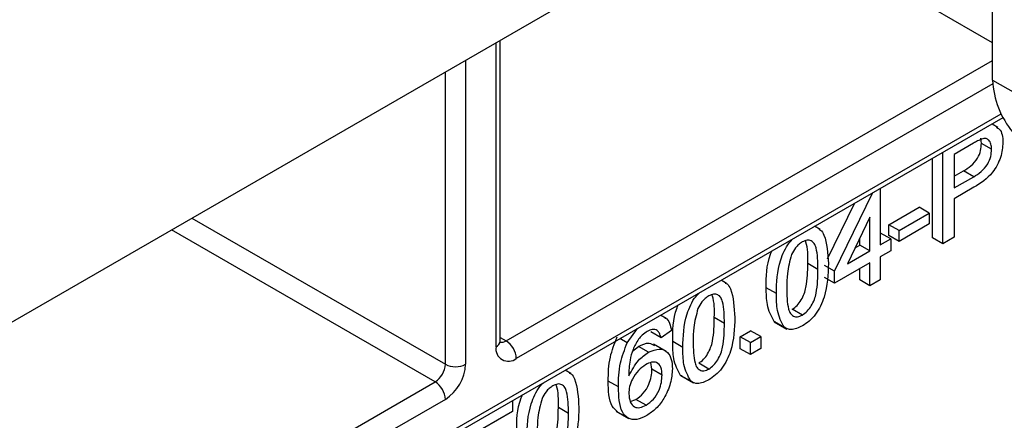
# Model space of a CAD drawing. Units: millimetres. Extents: x 7 to 419, y -29 to 291.
# Drawn here: x 368 to 375, y 184 to 187 of the extents above; entities that cross this region are included whole.
import ezdxf

# ---------------------------------------------------------------- set-up
doc = ezdxf.new("R2010")
doc.units = ezdxf.units.MM

msp = doc.modelspace()

# ---------------------------------------------------------------- linework, layer by layer
at = {"color": 7, "linetype": 'Continuous', "lineweight": 25}
for p, q in [((374.614099, 188.81464), (367.118767, 184.487677)), ((374.826231, 186.675978), (374.826231, 188.692099)), ((371.390697, 184.854649), (371.390697, 186.95381)), ((374.826231, 186.675978), (375.038363, 186.553517)), ((367.41625, 182.094242), (374.899545, 186.414256)), ((374.862287, 186.346243), (374.822009, 186.369495)), ((374.747996, 186.233634), (374.743701, 186.269785)), ((374.477845, 185.533201), (374.477845, 186.170813)), ((374.692696, 186.235092), (374.557621, 186.157115)), ((374.818706, 186.192814), (374.747996, 186.233634)), ((374.407134, 185.574022), (374.407134, 186.129993)), ((374.557621, 186.157115), (374.557621, 185.922621)), ((374.557621, 186.004262), (374.623345, 186.042204)), ((374.694056, 186.001384), (374.623345, 186.042204)), ((374.557621, 185.922621), (374.694056, 186.001384)), ((374.042702, 185.919611), (374.042702, 185.524867)), ((374.696209, 185.927253), (374.557621, 185.847248)), ((373.723597, 185.340652), (373.987098, 185.887512)), ((374.557621, 185.847248), (374.557621, 185.579255)), ((373.675011, 185.427388), (373.86189, 185.815231)), ((374.102534, 185.666173), (374.312853, 185.787588)), ((374.383564, 185.746767), (374.312853, 185.787588)), ((373.970178, 185.718279), (373.813119, 185.392332)), ((373.970178, 185.483), (373.970178, 185.718279)), ((374.173245, 185.625353), (374.383564, 185.746767)), ((374.383564, 185.746767), (374.383564, 185.671394)), ((373.62276, 185.632578), (373.584127, 185.654881)), ((374.102534, 185.5908), (374.102534, 185.666173)), ((374.173245, 185.625353), (374.102534, 185.666173)), ((374.383564, 185.671394), (374.173245, 185.54998)), ((374.173245, 185.54998), (374.173245, 185.625353)), ((373.899467, 185.523821), (373.899467, 185.571532)), ((374.042702, 185.606508), (374.044515, 185.607555)), ((374.042702, 185.524867), (374.115226, 185.566735)), ((374.115226, 185.566735), (374.044515, 185.607555)), ((374.173245, 185.54998), (374.102534, 185.5908)), ((374.115226, 185.566735), (374.115226, 185.482987)), ((374.477845, 185.533201), (374.407134, 185.574022)), ((374.557621, 185.579255), (374.477845, 185.533201)), ((373.813119, 185.392332), (373.970178, 185.483)), ((373.867618, 185.505434), (373.899467, 185.523821)), ((373.970178, 185.483), (373.899467, 185.523821)), ((374.115226, 185.482987), (374.042702, 185.44112)), ((374.042702, 185.44112), (374.042702, 185.281999)), ((373.607559, 185.353225), (373.536849, 185.394046)), ((373.723597, 185.340652), (373.652887, 185.381473)), ((373.970178, 185.399253), (373.723597, 185.256905)), ((373.899467, 185.280952), (373.899467, 185.358432)), ((373.970178, 185.240132), (373.970178, 185.399253)), ((372.970046, 185.255774), (372.931413, 185.278077)), ((373.723597, 185.256905), (373.652887, 185.297725)), ((373.723597, 185.256905), (373.723597, 185.340652)), ((373.970178, 185.240132), (373.899467, 185.280952)), ((374.042702, 185.281999), (373.970178, 185.240132)), ((373.317464, 185.185495), (373.246754, 185.226316)), ((373.498774, 185.034994), (373.428063, 185.075814)), ((372.5483, 185.010763), (372.50833, 185.033837)), ((372.954845, 184.976422), (372.884135, 185.017242)), ((372.276748, 184.841573), (372.348229, 184.941412)), ((373.313423, 184.986606), (373.301713, 184.990443)), ((373.372424, 184.949622), (373.301713, 184.990443)), ((373.303107, 184.988678), (373.391495, 184.937653)), ((372.276748, 184.841573), (372.226016, 184.87086)), ((372.51245, 184.875966), (372.44174, 184.916786)), ((372.584974, 184.926208), (372.51245, 184.875966)), ((373.065444, 184.883229), (373.137968, 184.925096)), ((373.065444, 184.799481), (373.065444, 184.883229)), ((373.136155, 184.842408), (373.065444, 184.883229)), ((373.136155, 184.842408), (373.208679, 184.884275)), ((373.208679, 184.884275), (373.137968, 184.925096)), ((373.208679, 184.884275), (373.208679, 184.800527)), ((372.31422, 184.782806), (372.354371, 184.816101)), ((372.425082, 184.77528), (372.354371, 184.816101)), ((372.549213, 184.78115), (372.460825, 184.832175)), ((372.66475, 184.808692), (372.59404, 184.849512)), ((373.136155, 184.75866), (373.065444, 184.799481)), ((373.136155, 184.75866), (373.136155, 184.842408)), ((373.208679, 184.800527), (373.136155, 184.75866)), ((372.448992, 184.656121), (372.441806, 184.70361)), ((372.84606, 184.65819), (372.775349, 184.699011)), ((371.88219, 184.627768), (371.843556, 184.650071)), ((372.519703, 184.6153), (372.448992, 184.656121)), ((372.660709, 184.609802), (372.648999, 184.613639)), ((372.71971, 184.572819), (372.648999, 184.613639)), ((372.650393, 184.611874), (372.738781, 184.560849)), ((367.366254, 182.507463), (370.937143, 184.568893)), ((372.215103, 184.532759), (372.144392, 184.573579)), ((371.007854, 184.446419), (367.436965, 182.384988)), ((371.47536, 184.437516), (371.47536, 184.361014)), ((371.866989, 184.348415), (371.796278, 184.389236)), ((372.297877, 184.43097), (372.337147, 184.446042)), ((372.407857, 184.405222), (372.337147, 184.446042)), ((371.47536, 184.361014), (371.266288, 184.240319)), ((372.200281, 184.363274), (372.28867, 184.312249))]:
    msp.add_line(p, q, dxfattribs=at)
at = {"color": 8, "linetype": 'Continuous', "lineweight": 25}
for p, q in [((374.826231, 186.936477), (373.093451, 187.936789)), ((371.361407, 184.813829), (371.361407, 186.936901)), ((371.149275, 186.81444), (371.149275, 184.691368)), ((371.432118, 184.854636), (374.826231, 186.814016)), ((371.007854, 184.691368), (371.007854, 186.732799)), ((374.827018, 186.651175), (371.502829, 184.732162)), ((367.436965, 182.140026), (374.886155, 186.440352)), ((369.239731, 185.712084), (371.007854, 184.691368)), ((370.937143, 184.568893), (369.098298, 185.630436)), ((371.390697, 184.878548), (371.432118, 184.854636))]:
    msp.add_line(p, q, dxfattribs=at)
at = {"color": 7, "linetype": 'Continuous', "lineweight": 25}
for centre, radius, start, end in [((375.439537, 186.70425), 0.613958, 182.6392874, 219.7720724), ((371.447622, 184.799843), 0.087342, 170.785963, 309.2032852), ((371.349307, 184.725175), 0.15368, 2.6054785, 57.3945217), ((370.854332, 184.698354), 0.15368, 302.6054783, 357.3945215), ((370.842232, 184.70534), 0.307361, 302.6054783, 357.3945215), ((371.078565, 184.827839), 0.153702, 242.6096722, 297.3903278), ((370.854332, 184.439433), 0.15368, 2.6054785, 57.3945217)]:
    msp.add_arc(centre, radius, start, end, dxfattribs=at)
at = {"color": 8, "linetype": 'Continuous', "lineweight": 25}
for centre, radius, start, end in [((371.340651, 184.85964), 0.050294, 294.3746583, 354.3052007), ((371.401468, 184.899324), 0.054189, 258.2275206, 304.4449251)]:
    msp.add_arc(centre, radius, start, end, dxfattribs=at)
at = {"color": 7, "linetype": 'Continuous', "lineweight": 25}
for points, knots in [([(374.850758, 186.346632), (374.858533, 186.343358), (374.878784, 186.334832), (374.894554, 186.2955), (374.897173, 186.259493), (374.898482, 186.241485)], [0, 0, 0, 0, 0.23755628, 0.61867499, 1, 1, 1, 1]), ([(374.757854, 186.26695), (374.745763, 186.262072), (374.724156, 186.253356), (374.702315, 186.240676), (374.692696, 186.235092)], [0, 0, 0, 0, 0.55958492, 1, 1, 1, 1]), ([(374.898482, 186.241485), (374.895475, 186.207065), (374.889479, 186.138446), (374.817303, 186.00249), (374.74219, 185.955822), (374.696209, 185.927253)], [0, 0, 0, 0, 0.28075119, 0.55970847, 1, 1, 1, 1]), ([(374.818706, 186.192814), (374.81799, 186.205463), (374.816559, 186.230742), (374.80263, 186.255957), (374.782668, 186.269652), (374.766123, 186.26785), (374.757854, 186.26695)], [0, 0, 0, 0, 0.280260848, 0.560077502, 0.780149736, 1, 1, 1, 1]), ([(374.623345, 186.042204), (374.640683, 186.05291), (374.675172, 186.074205), (374.72164, 186.124671), (374.745199, 186.18477), (374.747062, 186.217321), (374.747996, 186.233634)], [0, 0, 0, 0, 0.28140074, 0.55975287, 0.77935575, 1, 1, 1, 1]), ([(374.694056, 186.001384), (374.711394, 186.012089), (374.745882, 186.033385), (374.792351, 186.083851), (374.815909, 186.14395), (374.817773, 186.1765), (374.818706, 186.192814)], [0, 0, 0, 0, 0.28140074, 0.55975287, 0.77935575, 1, 1, 1, 1]), ([(373.612535, 185.635125), (373.617085, 185.633327), (373.633923, 185.626676), (373.670665, 185.55522), (373.6759, 185.466071), (373.680083, 185.394831)], [0, 0, 0, 0, 0.06923538, 0.25621599, 1, 1, 1, 1]), ([(373.317464, 185.185495), (373.319534, 185.262316), (373.322124, 185.358432), (373.37049, 185.48241), (373.400252, 185.534839), (373.424098, 185.558759), (373.432877, 185.567566)], [0, 0, 0, 0, 0.60688204, 0.75931537, 0.91138518, 1, 1, 1, 1]), ([(373.607559, 185.353225), (373.607047, 185.406487), (373.606407, 185.473074), (373.583643, 185.536088), (373.562024, 185.555243), (373.532708, 185.561665), (373.509556, 185.55082), (373.49798, 185.545398)], [0, 0, 0, 0, 0.5003519, 0.62552918, 0.75051624, 0.87525526, 1, 1, 1, 1]), ([(373.536849, 185.394046), (373.538048, 185.449084), (373.539335, 185.508108), (373.521225, 185.550654), (373.520002, 185.553527)], [0, 0, 0, 0, 0.93245739, 1, 1, 1, 1]), ([(373.246754, 185.226316), (373.246545, 185.303028), (373.246318, 185.386319), (373.282546, 185.475398), (373.285407, 185.482434)], [0, 0, 0, 0, 0.92101114, 1, 1, 1, 1]), ([(373.49798, 185.545398), (373.489771, 185.540039), (373.473359, 185.529326), (373.445734, 185.499833), (373.431455, 185.473367), (373.422737, 185.457208)], [0, 0, 0, 0, 0.280453237, 0.560688476, 1, 1, 1, 1]), ([(373.422737, 185.457208), (373.410945, 185.4123), (373.389815, 185.331829), (373.389935, 185.259562), (373.389988, 185.227624)], [0, 0, 0, 0, 0.55805879, 1, 1, 1, 1]), ([(373.428063, 185.075814), (373.439583, 185.083895), (373.462633, 185.100063), (373.491575, 185.140365), (373.513415, 185.184264), (373.535596, 185.273292), (373.536292, 185.340382), (373.536849, 185.394046)], [0, 0, 0, 0, 0.124656308, 0.249420327, 0.374387386, 0.499590497, 1, 1, 1, 1]), ([(373.680083, 185.394831), (373.677857, 185.318264), (373.675073, 185.222469), (373.627205, 185.097759), (373.591865, 185.038774), (373.546786, 184.990531), (373.514788, 184.969931), (373.498774, 184.959621)], [0, 0, 0, 0, 0.4991147, 0.62445824, 0.74955378, 0.8746582, 1, 1, 1, 1]), ([(373.498774, 185.034994), (373.510294, 185.043075), (373.533343, 185.059243), (373.562285, 185.099544), (373.584125, 185.143444), (373.606307, 185.232471), (373.607003, 185.299562), (373.607559, 185.353225)], [0, 0, 0, 0, 0.12465631, 0.24942033, 0.37438739, 0.4995905, 1, 1, 1, 1]), ([(372.959821, 185.258321), (372.964371, 185.256524), (372.981209, 185.249873), (373.017951, 185.178416), (373.023186, 185.089267), (373.027369, 185.018027)], [0, 0, 0, 0, 0.06923538, 0.25621599, 1, 1, 1, 1]), ([(373.301713, 184.990443), (373.282424, 185.026781), (373.247854, 185.091907), (373.247091, 185.185115), (373.246754, 185.226316)], [0, 0, 0, 0, 0.55797334, 1, 1, 1, 1]), ([(373.389988, 185.227624), (373.390574, 185.17464), (373.391306, 185.108397), (373.413288, 185.044701), (373.435326, 185.026319), (373.46413, 185.019085), (373.487228, 185.029692), (373.498774, 185.034994)], [0, 0, 0, 0, 0.50036289, 0.62556765, 0.75053834, 0.87530362, 1, 1, 1, 1]), ([(372.66475, 184.808692), (372.66682, 184.885512), (372.66941, 184.981628), (372.717776, 185.105607), (372.747538, 185.158035), (372.771384, 185.181956), (372.780163, 185.190763)], [0, 0, 0, 0, 0.60688204, 0.75931537, 0.91138518, 1, 1, 1, 1]), ([(372.845266, 185.168594), (372.837057, 185.163235), (372.820645, 185.152523), (372.79302, 185.12303), (372.778741, 185.096563), (372.770023, 185.080404)], [0, 0, 0, 0, 0.28045324, 0.56068848, 1, 1, 1, 1]), ([(372.954845, 184.976422), (372.954333, 185.029683), (372.953693, 185.09627), (372.930929, 185.159285), (372.90931, 185.178439), (372.879994, 185.184861), (372.856842, 185.174016), (372.845266, 185.168594)], [0, 0, 0, 0, 0.5003519, 0.62552918, 0.75051624, 0.87525526, 1, 1, 1, 1]), ([(372.884135, 185.017242), (372.885334, 185.07228), (372.886621, 185.131305), (372.868511, 185.17385), (372.867288, 185.176724)], [0, 0, 0, 0, 0.932457389, 1, 1, 1, 1]), ([(373.372424, 184.949622), (373.353135, 184.985961), (373.318565, 185.051087), (373.317802, 185.144295), (373.317464, 185.185495)], [0, 0, 0, 0, 0.55797334, 1, 1, 1, 1]), ([(372.59404, 184.849512), (372.593831, 184.926224), (372.593604, 185.009515), (372.629832, 185.098594), (372.632693, 185.10563)], [0, 0, 0, 0, 0.92101114, 1, 1, 1, 1]), ([(372.770023, 185.080404), (372.758231, 185.035497), (372.737101, 184.955026), (372.737221, 184.882758), (372.737274, 184.85082)], [0, 0, 0, 0, 0.55805879, 1, 1, 1, 1]), ([(372.538765, 185.014276), (372.540391, 185.013993), (372.55684, 185.011133), (372.57412, 184.979128), (372.581354, 184.94386), (372.584974, 184.926208)], [0, 0, 0, 0, 0.05194724, 0.525502375, 1, 1, 1, 1]), ([(372.775349, 184.699011), (372.786869, 184.707091), (372.809919, 184.72326), (372.838861, 184.763561), (372.860701, 184.807461), (372.882882, 184.896488), (372.883578, 184.963578), (372.884135, 185.017242)], [0, 0, 0, 0, 0.12465631, 0.24942033, 0.37438739, 0.4995905, 1, 1, 1, 1]), ([(373.027369, 185.018027), (373.025143, 184.94146), (373.022359, 184.845665), (372.974491, 184.720955), (372.939151, 184.66197), (372.894072, 184.613727), (372.862074, 184.593127), (372.84606, 184.582817)], [0, 0, 0, 0, 0.4991147, 0.62445824, 0.74955378, 0.8746582, 1, 1, 1, 1]), ([(372.486274, 184.927853), (372.474899, 184.932118), (372.45455, 184.939749), (372.428438, 184.926957), (372.416923, 184.921316)], [0, 0, 0, 0, 0.5590039, 1, 1, 1, 1]), ([(372.84606, 184.65819), (372.85758, 184.666271), (372.880629, 184.682439), (372.909572, 184.72274), (372.931411, 184.76664), (372.953593, 184.855668), (372.954289, 184.922758), (372.954845, 184.976422)], [0, 0, 0, 0, 0.12465631, 0.24942033, 0.37438739, 0.4995905, 1, 1, 1, 1]), ([(373.498774, 184.959621), (373.471559, 184.94661), (373.422938, 184.923364), (373.387865, 184.941595), (373.372424, 184.949622)], [0, 0, 0, 0, 0.55971572, 1, 1, 1, 1]), ([(372.144392, 184.573579), (372.145138, 184.628665), (372.146468, 184.726789), (372.187876, 184.834952), (372.206037, 184.882393)], [0, 0, 0, 0, 0.56139589, 1, 1, 1, 1]), ([(372.355164, 184.866297), (372.341379, 184.842458), (372.313784, 184.794741), (372.290173, 184.703939), (372.288593, 184.645546), (372.287627, 184.609826)], [0, 0, 0, 0, 0.27935891, 0.55917593, 1, 1, 1, 1]), ([(372.416923, 184.921316), (372.404754, 184.913262), (372.383012, 184.898872), (372.363677, 184.876255), (372.355164, 184.866297)], [0, 0, 0, 0, 0.55971662, 1, 1, 1, 1]), ([(372.51245, 184.875966), (372.509507, 184.88784), (372.504256, 184.909025), (372.491764, 184.922104), (372.486274, 184.927853)], [0, 0, 0, 0, 0.56048771, 1, 1, 1, 1]), ([(371.392269, 184.840605), (371.392045, 184.840803), (371.391622, 184.841178), (371.390993, 184.850331), (371.390697, 184.854649)], [0, 0, 0, 0, 0.52826047, 1, 1, 1, 1]), ([(372.215103, 184.532759), (372.215849, 184.587845), (372.217178, 184.685969), (372.258586, 184.794132), (372.276748, 184.841573)], [0, 0, 0, 0, 0.56139589, 1, 1, 1, 1]), ([(372.354371, 184.816101), (372.381005, 184.828397), (372.425091, 184.848751), (372.455214, 184.829785), (372.467139, 184.822277)], [0, 0, 0, 0, 0.60413122, 1, 1, 1, 1]), ([(372.425082, 184.77528), (372.451037, 184.786257), (372.502996, 184.808232), (372.558348, 184.780801), (372.588225, 184.728181), (372.590892, 184.682599), (372.592226, 184.659784)], [0, 0, 0, 0, 0.27914069, 0.55881469, 0.77917035, 1, 1, 1, 1]), ([(372.648999, 184.613639), (372.62971, 184.649978), (372.59514, 184.715103), (372.594377, 184.808312), (372.59404, 184.849512)], [0, 0, 0, 0, 0.55797334, 1, 1, 1, 1]), ([(372.71971, 184.572819), (372.700421, 184.609157), (372.665851, 184.674283), (372.665088, 184.767491), (372.66475, 184.808692)], [0, 0, 0, 0, 0.55797334, 1, 1, 1, 1]), ([(372.737274, 184.85082), (372.73786, 184.797836), (372.738592, 184.731593), (372.760574, 184.667897), (372.782612, 184.649515), (372.811416, 184.642281), (372.834514, 184.652888), (372.84606, 184.65819)], [0, 0, 0, 0, 0.50036289, 0.62556765, 0.75053834, 0.87530362, 1, 1, 1, 1]), ([(372.287627, 184.609826), (372.30836, 184.648968), (372.345474, 184.719037), (372.400705, 184.758058), (372.425082, 184.77528)], [0, 0, 0, 0, 0.55862508, 1, 1, 1, 1]), ([(372.405024, 184.688329), (372.387652, 184.676138), (372.352916, 184.651763), (372.313291, 184.593288), (372.29053, 184.534672), (372.288595, 184.501999), (372.287627, 184.485644)], [0, 0, 0, 0, 0.27973982, 0.55933873, 0.77941156, 1, 1, 1, 1]), ([(372.519703, 184.6153), (372.518451, 184.634993), (372.515955, 184.674271), (372.487141, 184.706553), (372.446596, 184.709188), (372.418897, 184.69529), (372.405024, 184.688329)], [0, 0, 0, 0, 0.28045582, 0.55936373, 0.77931117, 1, 1, 1, 1]), ([(372.592226, 184.659784), (372.589387, 184.626347), (372.583716, 184.559556), (372.539958, 184.457711), (372.478467, 184.377319), (372.435104, 184.347814), (372.41341, 184.333054)], [0, 0, 0, 0, 0.28022994, 0.5597606, 0.77975944, 1, 1, 1, 1]), ([(371.871964, 184.630315), (371.876514, 184.628517), (371.893353, 184.621866), (371.930094, 184.55041), (371.935329, 184.461261), (371.939513, 184.390021)], [0, 0, 0, 0, 0.06923538, 0.25621599, 1, 1, 1, 1]), ([(372.337147, 184.446042), (372.354985, 184.458679), (372.390633, 184.483935), (372.428567, 184.547114), (372.446688, 184.606494), (372.448223, 184.639563), (372.448992, 184.656121)], [0, 0, 0, 0, 0.27948885, 0.55855104, 0.77897805, 1, 1, 1, 1]), ([(372.407857, 184.405222), (372.425695, 184.417859), (372.461344, 184.443114), (372.499278, 184.506293), (372.517399, 184.565673), (372.518934, 184.598743), (372.519703, 184.6153)], [0, 0, 0, 0, 0.27948885, 0.55855104, 0.77897805, 1, 1, 1, 1]), ([(371.576894, 184.180685), (371.578964, 184.257506), (371.581554, 184.353622), (371.62992, 184.4776), (371.659681, 184.530029), (371.683527, 184.553949), (371.692307, 184.562757)], [0, 0, 0, 0, 0.606882035, 0.759315367, 0.911385179, 1, 1, 1, 1]), ([(371.75741, 184.540588), (371.749201, 184.535229), (371.732788, 184.524516), (371.705164, 184.495023), (371.690884, 184.468557), (371.682166, 184.452398)], [0, 0, 0, 0, 0.280453237, 0.560688476, 1, 1, 1, 1]), ([(371.866989, 184.348415), (371.866477, 184.401677), (371.865836, 184.468264), (371.843073, 184.531278), (371.821453, 184.550433), (371.792137, 184.556855), (371.768986, 184.54601), (371.75741, 184.540588)], [0, 0, 0, 0, 0.5003519, 0.62552918, 0.75051624, 0.87525526, 1, 1, 1, 1]), ([(371.796278, 184.389236), (371.797478, 184.444274), (371.798764, 184.503298), (371.780654, 184.545844), (371.779431, 184.548717)], [0, 0, 0, 0, 0.93245739, 1, 1, 1, 1]), ([(372.209902, 184.359257), (372.19603, 184.371361), (372.146966, 184.414171), (372.145467, 184.506997), (372.144392, 184.573579)], [0, 0, 0, 0, 0.28272045, 1, 1, 1, 1]), ([(372.41341, 184.333054), (372.389579, 184.321744), (372.341953, 184.29914), (372.280047, 184.309447), (372.220451, 184.37571), (372.217309, 184.467983), (372.215103, 184.532759)], [0, 0, 0, 0, 0.18691913, 0.37354948, 0.56023233, 1, 1, 1, 1]), ([(372.84606, 184.582817), (372.818845, 184.569806), (372.770224, 184.54656), (372.735151, 184.564792), (372.71971, 184.572819)], [0, 0, 0, 0, 0.55971572, 1, 1, 1, 1]), ([(371.506183, 184.221506), (371.505974, 184.298218), (371.505747, 184.381509), (371.541975, 184.470588), (371.544837, 184.477624)], [0, 0, 0, 0, 0.92101114, 1, 1, 1, 1]), ([(371.682166, 184.452398), (371.670375, 184.40749), (371.649245, 184.327019), (371.649364, 184.254752), (371.649417, 184.222814)], [0, 0, 0, 0, 0.558058794, 1, 1, 1, 1]), ([(372.287627, 184.485644), (372.289749, 184.465611), (372.293992, 184.425573), (372.323157, 184.391145), (372.364201, 184.384318), (372.393297, 184.39825), (372.407857, 184.405222)], [0, 0, 0, 0, 0.2800816, 0.55976984, 0.77968835, 1, 1, 1, 1]), ([(371.687492, 184.071004), (371.699012, 184.079085), (371.722062, 184.095253), (371.751004, 184.135555), (371.772844, 184.179454), (371.795025, 184.268482), (371.795721, 184.335572), (371.796278, 184.389236)], [0, 0, 0, 0, 0.12465631, 0.24942033, 0.37438739, 0.4995905, 1, 1, 1, 1]), ([(371.939513, 184.390021), (371.937287, 184.313454), (371.934502, 184.217659), (371.886634, 184.092949), (371.851295, 184.033964), (371.806215, 183.985721), (371.774217, 183.965121), (371.758203, 183.954811)], [0, 0, 0, 0, 0.4991147, 0.62445824, 0.74955378, 0.8746582, 1, 1, 1, 1]), ([(371.758203, 184.030184), (371.769723, 184.038265), (371.792773, 184.054433), (371.821715, 184.094734), (371.843555, 184.138634), (371.865736, 184.227661), (371.866432, 184.294752), (371.866989, 184.348415)], [0, 0, 0, 0, 0.12465631, 0.24942033, 0.37438739, 0.4995905, 1, 1, 1, 1])]:
    msp.add_open_spline(points, degree=3, knots=knots, dxfattribs=at)

doc.saveas('drawing.dxf')
